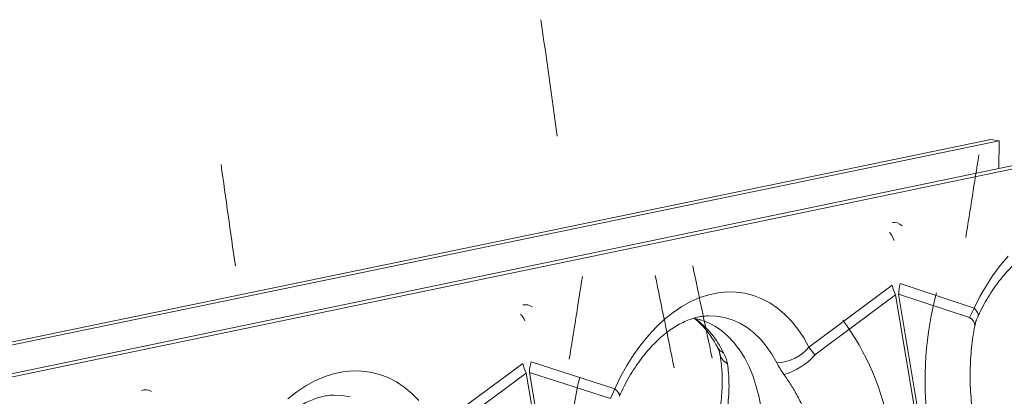
# Model space of a CAD drawing. Units: millimetres. Extents: x 0 to 26460, y 0 to 18711.
# Drawn here: x 10747 to 11036, y 15397 to 15508 of the extents above; entities that cross this region are included whole.
import ezdxf

# ---------------------------------------------------------------- set-up
doc = ezdxf.new("R2010")
doc.units = ezdxf.units.MM
doc.linetypes.add('SLD-Solid', pattern=[0])
doc.layers.add('ACO_DRAINAGE', color=7, linetype='SLD-Solid')

msp = doc.modelspace()

# ---------------------------------------------------------------- linework, layer by layer
at = {"layer": 'ACO_DRAINAGE', "linetype": 'SLD-Solid', "lineweight": 0}
for p, q in [((9792.92, 15215.54), (11034.07, 15472.01)), ((10463.17, 15355.05), (11031.63, 15472.44)), ((11034.07, 15472.01), (11031.63, 15472.44)), ((11034.07, 15472.01), (11033.91, 15463.95)), ((11054.85, 15468.31), (9813.65, 15210.37)), ((11057.3, 15467.87), (10488.99, 15349.69)), ((11034.43, 15435.61), (11036.67, 15438.23)), ((11032.29, 15432.76), (11034.43, 15435.61)), ((11030.28, 15429.71), (11032.29, 15432.76)), ((10978.29, 15411.58), (11002.7, 15429.75)), ((11005.02, 15430.24), (11026.69, 15423.05)), ((11028.41, 15426.46), (11030.28, 15429.71)), ((10946.31, 15426.11), (10948.98, 15426.97)), ((10948.98, 15426.97), (10951.64, 15427.53)), ((10951.64, 15427.53), (10954.29, 15427.79)), ((10954.29, 15427.79), (10956.91, 15427.74)), ((10956.91, 15427.74), (10959.48, 15427.4)), ((10959.48, 15427.4), (10961.99, 15426.75)), ((10961.99, 15426.75), (10964.43, 15425.8)), ((11003.65, 15426.96), (10980.05, 15409.39)), ((11010.34, 15386.93), (11003.65, 15426.96)), ((11004.58, 15427.16), (11011.26, 15387.13)), ((11025.37, 15420.27), (11004.58, 15427.16)), ((10941.05, 15423.51), (10943.67, 15424.95)), ((10943.67, 15424.95), (10946.31, 15426.11)), ((10964.43, 15425.8), (10966.78, 15424.57)), ((10966.78, 15424.57), (10969.02, 15423.05)), ((11026.69, 15423.05), (11028.41, 15426.46)), ((10935.98, 15419.79), (10938.48, 15421.79)), ((10938.48, 15421.79), (10941.05, 15423.51)), ((10948.77, 15420.77), (10948.52, 15420.76)), ((10951.17, 15420.68), (10948.77, 15420.77)), ((10969.02, 15423.05), (10971.15, 15421.25)), ((10971.15, 15421.25), (10973.16, 15419.2)), ((11025.37, 15420.27), (11026.69, 15423.05)), ((11027.31, 15422.39), (11026.69, 15423.05)), ((11027.73, 15421.79), (11027.31, 15422.39)), ((11027.93, 15421.27), (11027.73, 15421.79)), ((11027.88, 15420.76), (11027.91, 15420.83)), ((11027.91, 15420.83), (11027.93, 15421.27)), ((10933.55, 15417.54), (10935.98, 15419.79)), ((10944.44, 15420.14), (10946.45, 15419.66)), ((10946.45, 15419.66), (10948.61, 15418.86)), ((10948.52, 15420.76), (10948.4, 15420.76)), ((10948.61, 15418.86), (10950.69, 15417.78)), ((10953.53, 15420.29), (10951.17, 15420.68)), ((10955.82, 15419.6), (10953.53, 15420.29)), ((10958.04, 15418.62), (10955.82, 15419.6)), ((10960.15, 15417.34), (10958.04, 15418.62)), ((10973.16, 15419.2), (10975.02, 15416.89)), ((10928.97, 15412.31), (10931.21, 15415.04)), ((10931.21, 15415.04), (10933.55, 15417.54)), ((10950.69, 15417.78), (10952.66, 15416.44)), ((10952.66, 15416.44), (10954.53, 15414.83)), ((10962.16, 15415.79), (10960.15, 15417.34)), ((10964.05, 15413.97), (10962.16, 15415.79)), ((10975.02, 15416.89), (10976.74, 15414.34)), ((10926.86, 15409.36), (10928.97, 15412.31)), ((10954.53, 15414.83), (10956.28, 15412.97)), ((10956.28, 15412.97), (10957.88, 15410.87)), ((10965.79, 15411.9), (10964.05, 15413.97)), ((10976.74, 15414.34), (10978.29, 15411.58)), ((10924.88, 15406.22), (10926.86, 15409.36)), ((10957.88, 15410.87), (10959.35, 15408.55)), ((10967.39, 15409.59), (10965.79, 15411.9)), ((10968.84, 15407.05), (10967.39, 15409.59)), ((10978.29, 15411.58), (10980.05, 15409.39)), ((10869.28, 15388.28), (10894.41, 15406.81)), ((10896.81, 15407.32), (10921.35, 15399.41)), ((10959.35, 15408.55), (10960.65, 15406.03)), ((10836.19, 15402.91), (10838.94, 15403.8)), ((10838.94, 15403.8), (10841.69, 15404.38)), ((10841.69, 15404.38), (10844.42, 15404.65)), ((10844.42, 15404.65), (10847.13, 15404.61)), ((10847.13, 15404.61), (10849.79, 15404.27)), ((10849.79, 15404.27), (10852.38, 15403.62)), ((10852.38, 15403.62), (10854.91, 15402.67)), ((10895.4, 15403.98), (10871.11, 15386.06)), ((10902.9, 15359.44), (10895.4, 15403.98)), ((10896.35, 15404.19), (10903.85, 15359.65)), ((10920.09, 15396.55), (10896.35, 15404.19)), ((10923.03, 15402.89), (10924.88, 15406.22)), ((10960.65, 15406.03), (10961.79, 15403.31)), ((10830.77, 15400.26), (10833.46, 15401.73)), ((10833.46, 15401.73), (10836.19, 15402.91)), ((10854.91, 15402.67), (10857.34, 15401.42)), ((10857.34, 15401.42), (10859.66, 15399.89)), ((10921.35, 15399.41), (10923.03, 15402.89)), ((10961.79, 15403.31), (10962.76, 15400.42)), ((10825.54, 15396.46), (10828.12, 15398.5)), ((10828.12, 15398.5), (10830.77, 15400.26)), ((10859.66, 15399.89), (10861.87, 15398.08)), ((10861.87, 15398.08), (10863.95, 15396)), ((10920.09, 15396.55), (10921.35, 15399.41)), ((10922.01, 15398.78), (10921.35, 15399.41)), ((10922.47, 15398.21), (10922.01, 15398.78)), ((10922.71, 15397.71), (10922.47, 15398.21)), ((10922.72, 15397.29), (10922.71, 15397.71)), ((10962.76, 15400.42), (10963.55, 15397.39)), ((10838.76, 15397.53), (10838.64, 15397.53)), ((10838.91, 15397.54), (10838.76, 15397.53)), ((10841.4, 15397.46), (10838.91, 15397.54)), ((10843.84, 15397.07), (10841.4, 15397.46)), ((10922.69, 15397.22), (10922.72, 15397.29)), ((10963.55, 15397.39), (10964.16, 15394.22))]:
    msp.add_line(p, q, dxfattribs=at)
for centre, radius, start, end in [((11018, 15433.4), 15.73, 193.4321, 204.1724), ((11019.94, 15426.52), 15.37, 165.9829, 177.6079), ((10928.59, 15397.94), 27.45, 25.9986, 53.904), ((11024.15, 15417.81), 2.74, 359.9659, 63.5006), ((10954.37, 15413.07), 3.29, 208.8276, 250.3628), ((10956.7, 15410.8), 4.68, 192.9544, 240.2815), ((10968.61, 15419.65), 12.6, 271.0256, 320.1706), ((10965.98, 15421.51), 18.58, 285.5686, 319.2721), ((10910.25, 15410.73), 16.31, 193.8986, 204.4256), ((10912.17, 15403.49), 15.83, 165.995, 177.4662)]:
    msp.add_arc(centre, radius, start, end, dxfattribs=at)
for centre, major_axis, ratio, start_param, end_param in [((11327.91, 14991.11), (-385.3, 2069.94), 0.161421, 1.28872, 1.305674), ((10617.33, 14867.65), (409.59, 1902.49), 0.150733, 5.05232, 5.065648), ((11232.3, 14962), (-385.3, 2069.94), 0.161421, 1.295358, 1.310091), ((11002.3, 15348.27), (0.84, 99.92), 0.176716, 6.143443, 6.302631), ((11011.48, 15346.49), (-10.21, 98.99), 0.072571, 6.046832, 6.203104), ((10654.62, 14794.83), (-322.35, 2085.98), 0.189461, 4.981528, 4.995136), ((10649.18, 14794.65), (-315.9, 2083.99), 0.185973, 4.981592, 4.995192), ((10501.66, 14835.46), (409.59, 1902.49), 0.150733, 5.050376, 5.063743), ((11055.98, 15397.25), (-5.38, 67.42), 0.642199, 1.054016, 1.638359), ((10894.36, 15324.13), (0.84, 99.92), 0.176716, 6.164177, 6.326503), ((10903.55, 15322.29), (-10.21, 98.99), 0.072571, 6.077441, 6.237734), ((10952.08, 15374.69), (-7.84, 66.75), 0.76511, 4.806257, 5.355849), ((10951.9, 15374.65), (-5.38, 67.33), 0.642199, 1.089779, 1.638701), ((10782.97, 15299.22), (0.84, 99.92), 0.176716, 6.185717, 6.351131)]:
    msp.add_ellipse(centre, major_axis=major_axis, ratio=ratio, start_param=start_param, end_param=end_param, dxfattribs=at)
for points, knots in [([(11027.88, 15420.76), (11028.11, 15421.25), (11028.8, 15422.68), (11030.03, 15424.96), (11031.58, 15427.52), (11033.22, 15429.92), (11034.92, 15432.12), (11036.67, 15434.14), (11038.47, 15435.95), (11040.29, 15437.55), (11042.12, 15438.93), (11043.94, 15440.1), (11045.75, 15441.06), (11047.54, 15441.79), (11048.89, 15442.2), (11049.63, 15442.37), (11049.8, 15442.41)], [0, 0, 0, 0, 0.040406, 0.118506, 0.196425, 0.274145, 0.35167, 0.429025, 0.506258, 0.583454, 0.660707, 0.738204, 0.816217, 0.895135, 0.975483, 1, 1, 1, 1]), ([(10922.69, 15397.22), (10922.92, 15397.72), (10923.6, 15399.2), (10924.83, 15401.56), (10926.38, 15404.24), (10928.03, 15406.74), (10929.75, 15409.06), (10931.54, 15411.19), (10933.38, 15413.12), (10935.25, 15414.84), (10937.14, 15416.34), (10939.03, 15417.62), (10940.92, 15418.69), (10942.8, 15419.53), (10944.65, 15420.17), (10946.47, 15420.57), (10947.76, 15420.76), (10948.41, 15420.75), (10948.49, 15420.75)], [0, 0, 0, 0, 0.035045, 0.102893, 0.1706, 0.238151, 0.305545, 0.372797, 0.439942, 0.507042, 0.574165, 0.641442, 0.70907, 0.777329, 0.846599, 0.917374, 0.990249, 1, 1, 1, 1]), ([(10944.57, 15420.1), (10944.83, 15419.91), (10945.61, 15419.34), (10946.86, 15418.14), (10948.3, 15416.52), (10949.64, 15414.68), (10950.7, 15412.99), (10951.29, 15411.87), (10951.49, 15411.49)], [0, 0, 0, 0, 0.10276, 0.307857, 0.507759, 0.704174, 0.898388, 1, 1, 1, 1]), ([(11026.91, 15417.82), (11026.98, 15418.15), (11027.15, 15418.95), (11027.49, 15419.95), (11027.82, 15420.59), (11027.9, 15420.75)], [0, 0, 0, 0, 0.3516578, 0.8375606, 1, 1, 1, 1]), ([(11026.37, 15391.68), (11026.29, 15392.25), (11026.04, 15393.97), (11025.77, 15396.88), (11025.56, 15400.37), (11025.51, 15403.85), (11025.6, 15407.28), (11025.84, 15410.65), (11026.22, 15413.91), (11026.58, 15416.3), (11026.85, 15417.56), (11026.9, 15417.8)], [0, 0, 0, 0, 0.063004, 0.192513, 0.322229, 0.452023, 0.581742, 0.711226, 0.840341, 0.968959, 1, 1, 1, 1]), ([(10951.47, 15411.5), (10951.52, 15411.41), (10951.74, 15411.02), (10951.95, 15410.46), (10952.1, 15409.96), (10952.12, 15409.8), (10952.13, 15409.77)], [0, 0, 0, 0, 0.118345, 0.533991, 0.919827, 1, 1, 1, 1]), ([(10952.12, 15409.74), (10952.22, 15409.26), (10952.45, 15408.09), (10952.69, 15406), (10952.85, 15403.53), (10952.88, 15400.88), (10952.77, 15398.1), (10952.51, 15395.19), (10952.14, 15392.36), (10951.79, 15390.48), (10951.64, 15389.63)], [0, 0, 0, 0, 0.090359, 0.221906, 0.354124, 0.487086, 0.620767, 0.755082, 0.889912, 1, 1, 1, 1]), ([(10954.38, 15406.73), (10954.27, 15407.25), (10954.05, 15408.31), (10953.53, 15409.41), (10953.27, 15409.97)], [0, 0, 0, 0, 0.494339, 1, 1, 1, 1]), ([(10953.28, 15387.22), (10953.53, 15388.42), (10954.02, 15390.82), (10954.51, 15394.33), (10954.81, 15397.76), (10954.88, 15400.99), (10954.75, 15404), (10954.5, 15405.82), (10954.38, 15406.73)], [0, 0, 0, 0, 0.166737, 0.333475, 0.505001, 0.676527, 0.837745, 1, 1, 1, 1]), ([(10970.96, 15403.61), (10970.56, 15404.19), (10969.75, 15405.36), (10969.14, 15406.48), (10968.84, 15407.05)], [0, 0, 0, 0, 0.494339, 1, 1, 1, 1]), ([(10980.68, 15382), (10980.34, 15383.31), (10979.67, 15385.94), (10978.34, 15389.81), (10976.78, 15393.6), (10975.01, 15397.18), (10973.08, 15400.55), (10971.67, 15402.59), (10970.96, 15403.61)], [0, 0, 0, 0, 0.166737, 0.333475, 0.505001, 0.676527, 0.837745, 1, 1, 1, 1]), ([(10811.96, 15373.49), (10812.2, 15374), (10812.9, 15375.51), (10814.15, 15377.91), (10815.74, 15380.63), (10817.44, 15383.18), (10819.21, 15385.55), (10821.05, 15387.72), (10822.95, 15389.69), (10824.88, 15391.45), (10826.84, 15392.98), (10828.81, 15394.3), (10830.78, 15395.39), (10832.73, 15396.26), (10834.67, 15396.92), (10836.58, 15397.33), (10837.93, 15397.53), (10838.64, 15397.52), (10838.73, 15397.52)], [0, 0, 0, 0, 0.034925, 0.102637, 0.170222, 0.237663, 0.304964, 0.37214, 0.439226, 0.506282, 0.573374, 0.64063, 0.70824, 0.776464, 0.845653, 0.916256, 0.988799, 1, 1, 1, 1])]:
    msp.add_open_spline(points, degree=3, knots=knots, dxfattribs=at)

doc.saveas('drawing.dxf')
